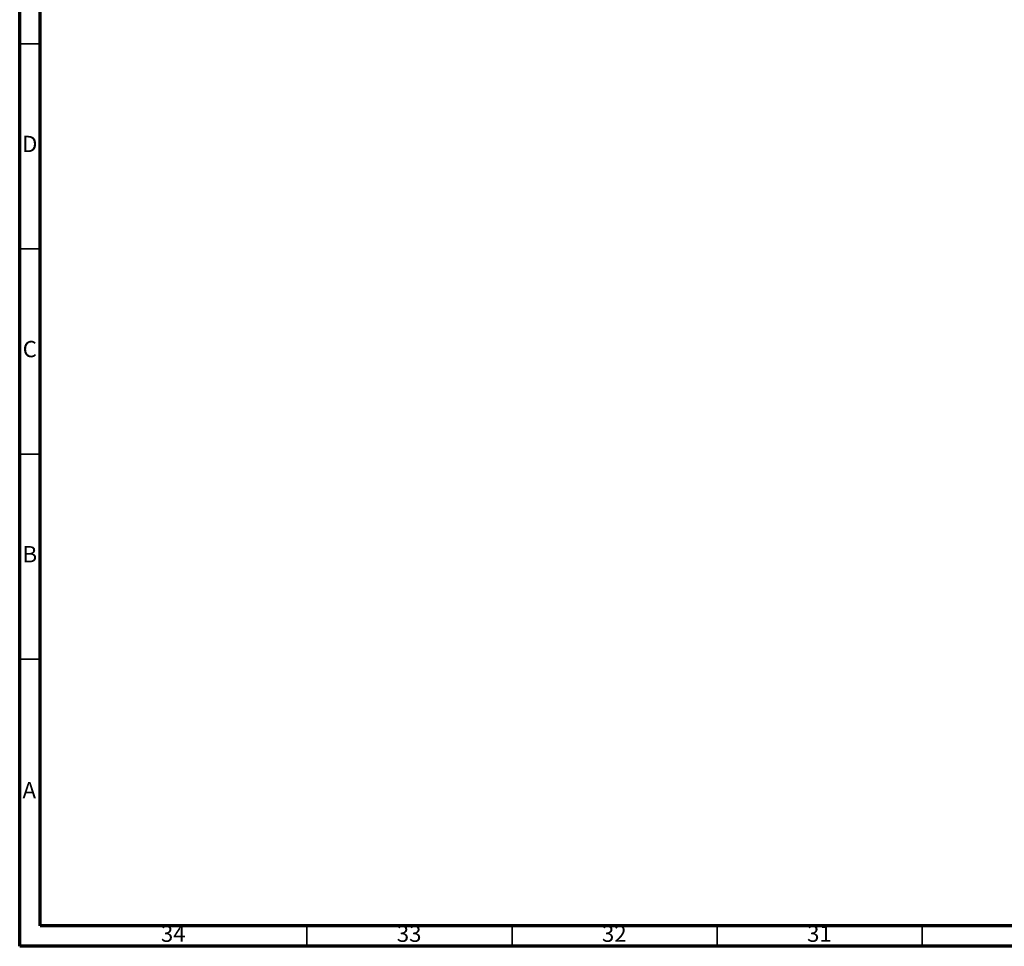
# Model space of a CAD drawing. Units: millimetres. Extents: x 3 to 1746, y 5 to 1745.
# Drawn here: x 5 to 245, y 5 to 231 of the extents above; entities that cross this region are included whole.
import ezdxf

# ---------------------------------------------------------------- set-up
doc = ezdxf.new("R2010")
doc.units = ezdxf.units.MM
doc.styles.add('SLDTEXTSTYLE0', font='TXT', dxfattribs={"width": 0.75})

msp = doc.modelspace()

# ---------------------------------------------------------------- linework, layer by layer
at = {"color": 5, "linetype": 'Continuous', "lineweight": 70}
for p, q in [((5, 5), (5, 1745)), ((10, 10), (10, 1740)), ((1740, 10), (10, 10)), ((1745, 5), (5, 5))]:
    msp.add_line(p, q, dxfattribs=at)
at = {"color": 5, "linetype": 'Continuous', "lineweight": 35}
for p, q in [((10, 225), (5, 225)), ((10, 175), (5, 175)), ((10, 125), (5, 125)), ((10, 75), (5, 75)), ((75, 10), (75, 5)), ((125, 10), (125, 5)), ((175, 10), (175, 5)), ((225, 10), (225, 5))]:
    msp.add_line(p, q, dxfattribs=at)

# ---------------------------------------------------------------- texts
at = {"color": 7, "linetype": 'Continuous', "lineweight": 0, "attachment_point": 2, "style": 'SLDTEXTSTYLE0'}
for s, insert, char_height in [('D', (7.45, 202.56), 3.97), ('C', (7.46, 152.56), 3.97), ('B', (7.47, 102.56), 3.97), ('A', (7.34, 45.06), 3.97), ('34', (42.42, 10.06), 3.969), ('33', (99.92, 10.06), 3.969), ('32', (149.92, 10.06), 3.969), ('31', (199.92, 10.06), 3.969)]:
    msp.add_mtext(s, dxfattribs=dict(at, insert=insert, char_height=char_height))

doc.saveas('drawing.dxf')
